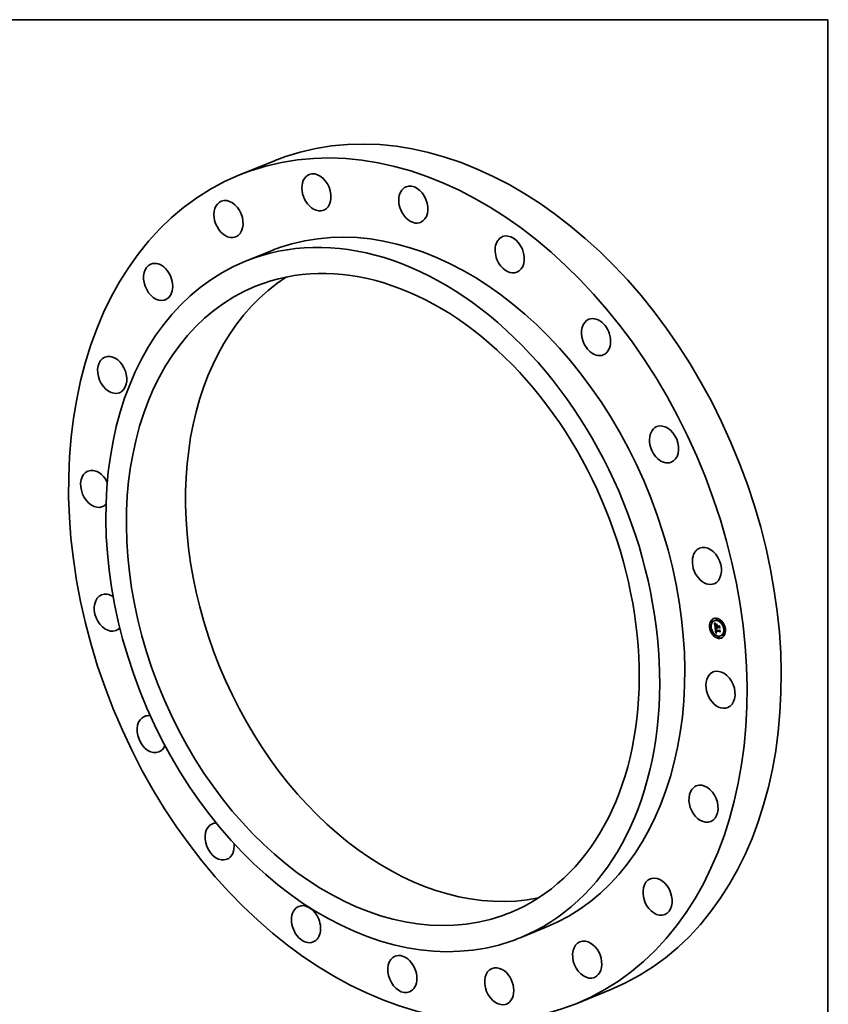
# Model space of a CAD drawing. Extents: x 0 to 10.8, y 0 to 8.2.
# Drawn here: x 6.4 to 10.8, y 2.9 to 8.2 of the extents above; entities that cross this region are included whole.
import ezdxf

# ---------------------------------------------------------------- set-up
doc = ezdxf.new("R2010")
doc.units = 0
doc.header["$MEASUREMENT"] = 0
doc.layers.get('0').update_dxf_attribs({"lineweight": 13})
doc.layers.add('1', color=7, linetype='Continuous', lineweight=13)

msp = doc.modelspace()

# ---------------------------------------------------------------- linework, layer by layer
at = {"color": 7, "lineweight": 35, "ltscale": 0.00499}
for p, q in [((7.748436, 7.484439), (7.563524, 7.409341)), ((9.571266, 2.996482), (9.386353, 2.921383))]:
    msp.add_line(p, q, dxfattribs=at)
at = {"color": 7, "lineweight": 35, "ltscale": 0.003659}
for p, q in [((7.730854, 6.997361), (7.595251, 6.942289)), ((9.219023, 3.333364), (9.083421, 3.278292))]:
    msp.add_line(p, q, dxfattribs=at)
at = {"color": 7, "lineweight": 35, "ltscale": 4e-05}
for p, q in [((10.114453, 4.962593), (10.112974, 4.961992)), ((10.121833, 4.995622), (10.120354, 4.995022)), ((10.124422, 4.989247), (10.122943, 4.988646)), ((10.137045, 4.99604), (10.135565, 4.995439)), ((10.141442, 4.960726), (10.142921, 4.961327)), ((10.147223, 5.00649), (10.145744, 5.005889)), ((10.148163, 4.970139), (10.149643, 4.97074)), ((10.149812, 5.000114), (10.148332, 4.999514)), ((10.148559, 4.966544), (10.150038, 4.967145)), ((10.148624, 4.965949), (10.150103, 4.96655)), ((10.148784, 4.964497), (10.150263, 4.965098)), ((10.149307, 4.959735), (10.150786, 4.960336)), ((10.149451, 4.959024), (10.15093, 4.959625)), ((10.150873, 4.959538), (10.152352, 4.960139)), ((10.151749, 4.959428), (10.153228, 4.960029)), ((10.152252, 4.959364), (10.153731, 4.959965)), ((10.159666, 4.965145), (10.161145, 4.965745)), ((10.159742, 4.963116), (10.161222, 4.963717)), ((10.160266, 4.958355), (10.161745, 4.958955)), ((10.175749, 4.988829), (10.17427, 4.988228)), ((10.178338, 4.982454), (10.176858, 4.981853)), ((10.117042, 4.956218), (10.115563, 4.955617)), ((10.129405, 4.92675), (10.127926, 4.926149)), ((10.131994, 4.920374), (10.130515, 4.919774)), ((10.143272, 4.938567), (10.144751, 4.939168)), ((10.14467, 4.938391), (10.146149, 4.938992)), ((10.146325, 4.928794), (10.147805, 4.929395)), ((10.157931, 4.909089), (10.156452, 4.908488)), ((10.162842, 4.940774), (10.164321, 4.941375)), ((10.163214, 4.936055), (10.164693, 4.936656)), ((10.170698, 4.913163), (10.169219, 4.912563)), ((10.183321, 4.919956), (10.181842, 4.919355)), ((10.18591, 4.913581), (10.18443, 4.91298)), ((10.190701, 4.952986), (10.189222, 4.952385)), ((10.19329, 4.94661), (10.191811, 4.94601)), ((10.16052, 4.902714), (10.159041, 4.902113))]:
    msp.add_line(p, q, dxfattribs=at)
at = {"color": 7, "lineweight": 35, "ltscale": 0.000622}
msp.add_line((10.139391, 4.957815), (10.136674, 4.982528), dxfattribs=at)
at = {"color": 7, "lineweight": 35, "ltscale": 1.2e-05}
for p, q in [((10.136674, 4.982528), (10.137005, 4.982203)), ((10.137343, 4.983805), (10.137612, 4.984194)), ((10.137343, 4.983805), (10.137802, 4.983992)), ((10.139451, 4.97372), (10.139424, 4.973233)), ((10.140384, 4.974024), (10.140836, 4.974208)), ((10.140491, 4.974645), (10.140951, 4.974833)), ((10.140505, 4.970102), (10.140962, 4.970288)), ((10.140583, 4.969457), (10.141035, 4.969641)), ((10.140663, 4.968827), (10.141119, 4.969013)), ((10.140815, 4.972051), (10.140845, 4.971587)), ((10.140845, 4.971587), (10.140884, 4.971092)), ((10.140848, 4.975654), (10.141097, 4.976041)), ((10.140848, 4.975654), (10.141309, 4.975841)), ((10.141042, 4.96958), (10.141105, 4.969109)), ((10.141821, 4.97741), (10.141438, 4.97715)), ((10.14224, 4.977666), (10.141821, 4.97741)), ((10.141903, 4.978395), (10.142301, 4.978156)), ((10.151893, 4.958544), (10.152356, 4.958732)), ((10.142221, 4.946747), (10.14225, 4.946266)), ((10.143195, 4.94823), (10.143233, 4.948711)), ((10.143272, 4.938567), (10.143285, 4.938092)), ((10.143285, 4.938092), (10.143305, 4.937624)), ((10.143719, 4.947038), (10.143743, 4.946569)), ((10.143743, 4.946569), (10.143787, 4.946086)), ((10.143811, 4.93407), (10.143949, 4.933599)), ((10.143949, 4.933599), (10.144104, 4.93316)), ((10.144214, 4.938191), (10.144671, 4.938376)), ((10.144352, 4.936765), (10.144812, 4.936951)), ((10.144419, 4.936236), (10.144872, 4.93642)), ((10.144499, 4.935736), (10.144946, 4.935918)), ((10.144593, 4.935265), (10.144499, 4.935736)), ((10.144593, 4.935265), (10.145034, 4.935444)), ((10.144701, 4.934822), (10.145137, 4.934999)), ((10.144823, 4.934407), (10.145256, 4.934583)), ((10.144837, 4.936704), (10.144897, 4.936227)), ((10.144958, 4.934022), (10.145392, 4.934198)), ((10.145107, 4.933665), (10.145548, 4.933843)), ((10.14527, 4.933336), (10.145722, 4.933519)), ((10.147895, 4.929902), (10.148352, 4.929804)), ((10.151998, 4.958124), (10.15246, 4.958312)), ((10.152168, 4.955553), (10.152446, 4.955181)), ((10.152446, 4.955181), (10.152752, 4.954817))]:
    msp.add_line(p, q, dxfattribs=at)
at = {"color": 7, "lineweight": 35, "ltscale": 1.1e-05}
for p, q in [((10.137005, 4.982203), (10.137321, 4.981897)), ((10.139498, 4.974162), (10.139451, 4.97372)), ((10.140795, 4.972485), (10.140815, 4.972051)), ((10.140991, 4.97001), (10.141042, 4.96958)), ((10.141438, 4.97715), (10.141091, 4.976887)), ((10.141097, 4.976041), (10.141394, 4.976351)), ((10.141097, 4.976041), (10.141498, 4.976204)), ((10.141527, 4.978625), (10.141903, 4.978395)), ((10.142301, 4.978156), (10.142695, 4.977918)), ((10.150914, 4.958829), (10.150976, 4.95839)), ((10.15181, 4.958978), (10.151749, 4.959428)), ((10.151893, 4.958544), (10.15181, 4.958978)), ((10.142222, 4.947621), (10.142212, 4.947198)), ((10.142212, 4.947198), (10.142221, 4.946747)), ((10.142297, 4.945757), (10.142348, 4.945328)), ((10.142348, 4.945328), (10.142404, 4.944899)), ((10.142404, 4.944899), (10.142466, 4.944468)), ((10.142466, 4.944468), (10.142534, 4.944037)), ((10.142534, 4.944037), (10.142608, 4.943605)), ((10.14329, 4.946121), (10.143252, 4.946542)), ((10.143336, 4.945673), (10.14329, 4.946121)), ((10.143305, 4.937624), (10.143333, 4.937165)), ((10.143333, 4.937165), (10.14337, 4.936715)), ((10.14337, 4.936715), (10.143414, 4.936272)), ((10.143731, 4.94793), (10.143715, 4.947491)), ((10.143715, 4.947491), (10.143719, 4.947038)), ((10.143767, 4.948354), (10.143731, 4.94793)), ((10.144104, 4.93316), (10.144274, 4.932752)), ((10.144701, 4.934822), (10.144593, 4.935265)), ((10.144823, 4.934407), (10.144701, 4.934822)), ((10.144897, 4.936227), (10.144969, 4.935776)), ((10.144969, 4.935776), (10.145052, 4.935351)), ((10.147055, 4.93016), (10.147463, 4.930021)), ((10.147463, 4.930021), (10.147895, 4.929902)), ((10.148404, 4.931056), (10.147999, 4.931185)), ((10.148404, 4.931056), (10.148803, 4.931218)), ((10.148834, 4.930941), (10.148404, 4.931056)), ((10.150976, 4.95839), (10.151065, 4.957959)), ((10.151065, 4.957959), (10.151182, 4.957538)), ((10.151182, 4.957538), (10.151325, 4.957124)), ((10.151325, 4.957124), (10.151495, 4.956719)), ((10.151495, 4.956719), (10.151692, 4.956322)), ((10.151692, 4.956322), (10.151917, 4.955933)), ((10.151998, 4.958124), (10.151893, 4.958544)), ((10.151917, 4.955933), (10.152168, 4.955553)), ((10.152124, 4.95772), (10.151998, 4.958124))]:
    msp.add_line(p, q, dxfattribs=at)
at = {"color": 7, "lineweight": 35, "ltscale": 1e-05}
for p, q in [((10.137321, 4.981897), (10.137622, 4.98161)), ((10.137622, 4.98161), (10.137908, 4.981341)), ((10.139565, 4.97456), (10.139498, 4.974162)), ((10.140779, 4.976619), (10.140503, 4.976348)), ((10.141091, 4.976887), (10.140779, 4.976619)), ((10.140784, 4.972889), (10.140795, 4.972485)), ((10.140841, 4.979056), (10.141173, 4.978845)), ((10.141173, 4.978845), (10.141527, 4.978625)), ((10.141394, 4.976351), (10.141739, 4.976583)), ((10.142252, 4.948014), (10.142222, 4.947621)), ((10.143252, 4.946542), (10.143223, 4.946935)), ((10.143233, 4.948711), (10.143308, 4.949091)), ((10.143823, 4.948763), (10.143767, 4.948354)), ((10.143823, 4.949958), (10.144191, 4.950108)), ((10.143899, 4.949158), (10.143823, 4.948763)), ((10.143996, 4.949538), (10.143899, 4.949158)), ((10.144112, 4.949904), (10.143996, 4.949538)), ((10.144258, 4.95222), (10.144591, 4.952029)), ((10.144274, 4.932752), (10.14446, 4.932377)), ((10.14446, 4.932377), (10.144662, 4.932033)), ((10.144591, 4.952029), (10.144935, 4.951839)), ((10.145023, 4.951048), (10.144654, 4.95094)), ((10.144662, 4.932033), (10.144879, 4.931721)), ((10.144958, 4.934022), (10.144823, 4.934407)), ((10.144935, 4.951839), (10.145291, 4.95165)), ((10.145107, 4.933665), (10.144958, 4.934022)), ((10.145418, 4.95114), (10.145023, 4.951048)), ((10.145052, 4.935351), (10.145148, 4.934953)), ((10.145148, 4.934953), (10.145256, 4.934582)), ((10.145291, 4.95165), (10.145659, 4.951461)), ((10.145659, 4.951461), (10.145418, 4.95114)), ((10.145665, 4.930927), (10.145976, 4.930704)), ((10.145976, 4.930704), (10.146311, 4.930502)), ((10.146311, 4.930502), (10.146671, 4.93032)), ((10.146671, 4.93032), (10.147055, 4.93016)), ((10.147618, 4.93133), (10.147262, 4.93149)), ((10.147999, 4.931185), (10.147618, 4.93133)), ((10.148392, 4.931653), (10.148766, 4.93156)), ((10.152273, 4.957331), (10.152124, 4.95772)), ((10.152444, 4.956957), (10.152273, 4.957331)), ((10.152636, 4.956598), (10.152444, 4.956957)), ((10.15285, 4.956254), (10.152636, 4.956598)), ((10.153086, 4.955925), (10.15285, 4.956254)), ((10.153344, 4.955611), (10.153086, 4.955925)), ((10.15345, 4.956321), (10.153686, 4.956014))]:
    msp.add_line(p, q, dxfattribs=at)
at = {"color": 7, "lineweight": 35, "ltscale": 2.4e-05}
for p, q in [((10.137983, 4.983068), (10.137343, 4.983805)), ((10.138302, 4.98346), (10.138975, 4.982778)), ((10.144654, 4.95094), (10.145538, 4.951299))]:
    msp.add_line(p, q, dxfattribs=at)
at = {"color": 7, "lineweight": 35, "ltscale": 2.5e-05}
for p, q in [((10.137612, 4.984194), (10.138302, 4.98346)), ((10.149751, 4.969753), (10.149643, 4.97074)), ((10.144214, 4.938191), (10.143272, 4.938567)), ((10.145693, 4.938791), (10.144751, 4.939168))]:
    msp.add_line(p, q, dxfattribs=at)
at = {"color": 7, "lineweight": 35, "ltscale": 9e-06}
for p, q in [((10.137908, 4.981341), (10.138179, 4.981091)), ((10.138179, 4.981091), (10.138435, 4.980859)), ((10.139651, 4.974915), (10.139565, 4.97456)), ((10.140263, 4.976073), (10.140058, 4.975794)), ((10.140243, 4.979448), (10.140531, 4.979256)), ((10.140503, 4.976348), (10.140263, 4.976073)), ((10.140531, 4.979256), (10.140841, 4.979056)), ((10.14079, 4.973604), (10.140782, 4.973261)), ((10.140782, 4.973261), (10.140784, 4.972889)), ((10.150873, 4.959538), (10.150888, 4.959187)), ((10.150888, 4.959187), (10.150914, 4.958829)), ((10.152252, 4.959364), (10.152302, 4.959001)), ((10.152302, 4.959001), (10.152374, 4.958644)), ((10.139632, 4.955625), (10.139917, 4.955413)), ((10.142301, 4.948378), (10.142252, 4.948014)), ((10.142369, 4.948714), (10.142301, 4.948378)), ((10.143044, 4.952993), (10.14333, 4.952798)), ((10.143223, 4.946935), (10.143203, 4.9473)), ((10.143308, 4.949091), (10.14343, 4.949421)), ((10.14333, 4.952798), (10.143627, 4.952605)), ((10.143627, 4.952605), (10.143937, 4.952412)), ((10.143823, 4.949958), (10.144094, 4.950166)), ((10.143829, 4.945753), (10.143881, 4.945409)), ((10.143881, 4.945409), (10.143945, 4.945056)), ((10.143937, 4.952412), (10.144258, 4.95222)), ((10.144312, 4.950819), (10.143998, 4.950682)), ((10.144248, 4.950254), (10.144112, 4.949904)), ((10.144654, 4.95094), (10.144312, 4.950819)), ((10.144879, 4.931721), (10.145117, 4.931435)), ((10.14527, 4.933336), (10.145107, 4.933665)), ((10.145117, 4.931435), (10.145379, 4.93117)), ((10.145256, 4.934582), (10.145376, 4.934237)), ((10.145447, 4.933036), (10.14527, 4.933336)), ((10.145376, 4.934237), (10.145508, 4.933918)), ((10.145379, 4.93117), (10.145665, 4.930927)), ((10.146623, 4.931855), (10.14634, 4.93206)), ((10.14693, 4.931665), (10.146623, 4.931855)), ((10.147262, 4.93149), (10.14693, 4.931665)), ((10.147707, 4.931881), (10.148039, 4.93176)), ((10.148039, 4.93176), (10.148392, 4.931653)), ((10.152374, 4.958644), (10.152465, 4.958293)), ((10.152465, 4.958293), (10.152578, 4.957948)), ((10.152578, 4.957948), (10.152711, 4.95761)), ((10.152711, 4.95761), (10.152865, 4.957279)), ((10.152865, 4.957279), (10.153039, 4.956953)), ((10.153039, 4.956953), (10.153234, 4.956634)), ((10.153234, 4.956634), (10.15345, 4.956321)), ((10.16563, 4.944856), (10.165874, 4.945121))]:
    msp.add_line(p, q, dxfattribs=at)
at = {"color": 7, "lineweight": 35, "ltscale": 1.4e-05}
for p, q in [((10.137983, 4.983068), (10.138487, 4.983273)), ((10.138676, 4.980646), (10.139114, 4.980275)), ((10.139416, 4.972703), (10.139428, 4.972128)), ((10.13951, 4.979965), (10.139976, 4.97963)), ((10.140491, 4.974645), (10.140645, 4.975189)), ((10.140933, 4.970566), (10.140991, 4.97001)), ((10.14118, 4.968597), (10.141266, 4.968045)), ((10.141216, 4.955665), (10.140807, 4.956044)), ((10.141027, 4.956603), (10.141457, 4.95622)), ((10.143191, 4.947637), (10.143729, 4.947856)), ((10.143203, 4.9473), (10.143716, 4.947508)), ((10.143489, 4.935674), (10.14358, 4.935108)), ((10.14358, 4.935108), (10.143688, 4.934573)), ((10.143602, 4.94971), (10.144118, 4.94992)), ((10.145807, 4.93336), (10.146159, 4.932902)), ((10.145847, 4.932514), (10.146356, 4.932721)), ((10.146081, 4.93228), (10.146609, 4.932494)), ((10.146854, 4.929006), (10.146325, 4.928794)), ((10.147373, 4.929198), (10.146854, 4.929006)), ((10.15112, 4.95572), (10.150746, 4.956157)), ((10.151532, 4.95533), (10.15112, 4.95572)), ((10.151983, 4.954986), (10.151532, 4.95533)), ((10.152472, 4.954688), (10.151983, 4.954986)), ((10.15285, 4.956254), (10.153355, 4.956459)), ((10.153086, 4.955925), (10.153596, 4.956132))]:
    msp.add_line(p, q, dxfattribs=at)
at = {"color": 7, "lineweight": 35, "ltscale": 2.3e-05}
for p, q in [((10.13862, 4.982383), (10.137983, 4.983068)), ((10.138975, 4.982778), (10.139632, 4.982149)), ((10.140431, 4.970761), (10.140348, 4.971694)), ((10.145685, 4.953292), (10.146463, 4.952839)), ((10.150746, 4.956157), (10.151602, 4.956504))]:
    msp.add_line(p, q, dxfattribs=at)
at = {"color": 7, "lineweight": 35, "ltscale": 0.000267}
msp.add_line((10.139566, 4.970284), (10.1384, 4.980891), dxfattribs=at)
at = {"color": 7, "lineweight": 35, "ltscale": 8e-06}
for p, q in [((10.138435, 4.980859), (10.138676, 4.980646)), ((10.139756, 4.975225), (10.139651, 4.974915)), ((10.13989, 4.975511), (10.139756, 4.975225)), ((10.140058, 4.975794), (10.13989, 4.975511)), ((10.139976, 4.97963), (10.140243, 4.979448)), ((10.142456, 4.94902), (10.142369, 4.948714)), ((10.142507, 4.953385), (10.142769, 4.953188)), ((10.142769, 4.953188), (10.143044, 4.952993)), ((10.143203, 4.9473), (10.143191, 4.947637)), ((10.14343, 4.949421), (10.143602, 4.94971)), ((10.143712, 4.95053), (10.143453, 4.950363)), ((10.143602, 4.94971), (10.143823, 4.949958)), ((10.143998, 4.950682), (10.143712, 4.95053)), ((10.143787, 4.946086), (10.143829, 4.945753)), ((10.146081, 4.93228), (10.145847, 4.932514)), ((10.14634, 4.93206), (10.146081, 4.93228)), ((10.147107, 4.932165), (10.147397, 4.932016)), ((10.147397, 4.932016), (10.147707, 4.931881)), ((10.152752, 4.954817), (10.152472, 4.954688))]:
    msp.add_line(p, q, dxfattribs=at)
at = {"color": 7, "lineweight": 35, "ltscale": 1.5e-05}
for p, q in [((10.13862, 4.982383), (10.13916, 4.982602)), ((10.139253, 4.981748), (10.139821, 4.981978)), ((10.139428, 4.972128), (10.139459, 4.97151)), ((10.140832, 4.967612), (10.140746, 4.968212)), ((10.140834, 4.974197), (10.14079, 4.973604)), ((10.141266, 4.968045), (10.141365, 4.967451)), ((10.143241, 4.979457), (10.143787, 4.97919)), ((10.160639, 4.965223), (10.160043, 4.965298)), ((10.140446, 4.956415), (10.140641, 4.956977)), ((10.140446, 4.956415), (10.140992, 4.956637)), ((10.141673, 4.955277), (10.141216, 4.955665)), ((10.141457, 4.95622), (10.14193, 4.955828)), ((10.143191, 4.947637), (10.143195, 4.94823)), ((10.143414, 4.936272), (10.143489, 4.935674)), ((10.145787, 4.92856), (10.14524, 4.928306)), ((10.146325, 4.928794), (10.145787, 4.92856)), ((10.146159, 4.932902), (10.146591, 4.932505)), ((10.14634, 4.93206), (10.146914, 4.932293)), ((10.146463, 4.952839), (10.146363, 4.952241)), ((10.146591, 4.932505), (10.147107, 4.932165)), ((10.15041, 4.956638), (10.150113, 4.957166)), ((10.150746, 4.956157), (10.15041, 4.956638))]:
    msp.add_line(p, q, dxfattribs=at)
at = {"color": 7, "lineweight": 35, "ltscale": 2.2e-05}
for p, q in [((10.139253, 4.981748), (10.13862, 4.982383)), ((10.139632, 4.982149), (10.140274, 4.981571)), ((10.139983, 4.966474), (10.140061, 4.965596)), ((10.151749, 4.959428), (10.150873, 4.959538)), ((10.153228, 4.960029), (10.152352, 4.960139))]:
    msp.add_line(p, q, dxfattribs=at)
at = {"color": 7, "lineweight": 35, "ltscale": 1.3e-05}
for p, q in [((10.139114, 4.980275), (10.13951, 4.979965)), ((10.139424, 4.973233), (10.139416, 4.972703)), ((10.140312, 4.972548), (10.140788, 4.972742)), ((10.140324, 4.973325), (10.140788, 4.973514)), ((10.140348, 4.971694), (10.140826, 4.971888)), ((10.140431, 4.970761), (10.140898, 4.970951)), ((10.140645, 4.975189), (10.140848, 4.975654)), ((10.140645, 4.975189), (10.141116, 4.97538)), ((10.140746, 4.968212), (10.14121, 4.968401)), ((10.140921, 4.974718), (10.140834, 4.974197)), ((10.140884, 4.971092), (10.140933, 4.970566)), ((10.141054, 4.975217), (10.140921, 4.974718)), ((10.141235, 4.975695), (10.141054, 4.975217)), ((10.141105, 4.969109), (10.14118, 4.968597)), ((10.141463, 4.97615), (10.141235, 4.975695)), ((10.141739, 4.976583), (10.141463, 4.97615)), ((10.142695, 4.977918), (10.14224, 4.977666)), ((10.143787, 4.97919), (10.143581, 4.978723)), ((10.150726, 4.970403), (10.151201, 4.970596)), ((10.15181, 4.958978), (10.152279, 4.959169)), ((10.162912, 4.967553), (10.163387, 4.967746)), ((10.140807, 4.956044), (10.140446, 4.956415)), ((10.140641, 4.956977), (10.141027, 4.956603)), ((10.14225, 4.946266), (10.142297, 4.945757)), ((10.143223, 4.946935), (10.143718, 4.947136)), ((10.143252, 4.946542), (10.143734, 4.946738)), ((10.14329, 4.946121), (10.143766, 4.946315)), ((10.143336, 4.945673), (10.143814, 4.945868)), ((10.143688, 4.934573), (10.143811, 4.93407)), ((10.144419, 4.936236), (10.144352, 4.936765)), ((10.144499, 4.935736), (10.144419, 4.936236)), ((10.145023, 4.951048), (10.145492, 4.951238)), ((10.145447, 4.933036), (10.145912, 4.933224)), ((10.147883, 4.929369), (10.147373, 4.929198)), ((10.151983, 4.954986), (10.15245, 4.955176)), ((10.152124, 4.95772), (10.152593, 4.95791)), ((10.152273, 4.957331), (10.152751, 4.957525)), ((10.152444, 4.956957), (10.152931, 4.957155)), ((10.152636, 4.956598), (10.153133, 4.956799)), ((10.153686, 4.956014), (10.153344, 4.955611)), ((10.165417, 4.944769), (10.165892, 4.944962))]:
    msp.add_line(p, q, dxfattribs=at)
at = {"color": 7, "lineweight": 35, "ltscale": 2.1e-05}
for p, q in [((10.139883, 4.981163), (10.139253, 4.981748)), ((10.140508, 4.98063), (10.139883, 4.981163)), ((10.140348, 4.971694), (10.140312, 4.972548)), ((10.145401, 4.952779), (10.144662, 4.953216)), ((10.14495, 4.953737), (10.145685, 4.953292)), ((10.147618, 4.93133), (10.148405, 4.93165)), ((10.147999, 4.931185), (10.148772, 4.9315))]:
    msp.add_line(p, q, dxfattribs=at)
at = {"color": 7, "lineweight": 35, "ltscale": 8.9e-05}
msp.add_line((10.141442, 4.960726), (10.139391, 4.957815), dxfattribs=at)
at = {"color": 7, "lineweight": 35, "ltscale": 1.7e-05}
for p, q in [((10.139459, 4.97151), (10.13951, 4.970847)), ((10.140505, 4.970102), (10.140431, 4.970761)), ((10.140927, 4.966919), (10.140832, 4.967612)), ((10.14113, 4.980147), (10.141749, 4.980398)), ((10.141748, 4.979715), (10.142377, 4.97997)), ((10.142102, 4.980147), (10.142679, 4.979776)), ((10.142363, 4.979333), (10.143002, 4.979593)), ((10.142973, 4.979003), (10.142363, 4.979333)), ((10.143581, 4.978723), (10.142973, 4.979003)), ((10.149634, 4.958359), (10.149451, 4.959024)), ((10.141673, 4.955277), (10.142307, 4.955535)), ((10.142726, 4.954478), (10.142176, 4.954882)), ((10.142447, 4.955427), (10.143007, 4.955018)), ((10.14354, 4.927418), (10.142954, 4.92708)), ((10.143233, 4.948711), (10.143863, 4.948967)), ((10.143308, 4.949091), (10.143948, 4.949351)), ((10.151532, 4.95533), (10.152149, 4.955581)), ((10.164784, 4.955038), (10.164346, 4.954507))]:
    msp.add_line(p, q, dxfattribs=at)
at = {"color": 7, "lineweight": 35, "ltscale": 1.8e-05}
for p, q in [((10.13951, 4.970847), (10.13958, 4.970141)), ((10.140324, 4.973325), (10.140384, 4.974024)), ((10.141509, 4.98057), (10.142102, 4.980147)), ((10.142363, 4.979333), (10.141748, 4.979715)), ((10.142973, 4.979003), (10.143627, 4.979268)), ((10.149451, 4.959024), (10.149307, 4.959735)), ((10.15093, 4.959625), (10.150786, 4.960336)), ((10.142176, 4.954882), (10.14283, 4.955147)), ((10.142726, 4.954478), (10.143395, 4.954749)), ((10.143324, 4.954066), (10.142726, 4.954478)), ((10.143007, 4.955018), (10.143611, 4.9546)), ((10.143324, 4.954066), (10.144003, 4.954341)), ((10.143969, 4.953645), (10.144654, 4.953923)), ((10.14693, 4.931665), (10.147589, 4.931933)), ((10.163542, 4.942647), (10.162844, 4.942735)), ((10.164321, 4.941375), (10.164715, 4.941959))]:
    msp.add_line(p, q, dxfattribs=at)
at = {"color": 7, "lineweight": 35, "ltscale": 3.4e-05}
for p, q in [((10.13958, 4.970141), (10.139748, 4.968781)), ((10.149634, 4.958359), (10.15091, 4.958878)), ((10.144312, 4.950819), (10.145556, 4.951324))]:
    msp.add_line(p, q, dxfattribs=at)
at = {"color": 7, "lineweight": 35, "ltscale": 8.5e-05}
msp.add_line((10.139964, 4.966663), (10.139594, 4.97003), dxfattribs=at)
at = {"color": 7, "lineweight": 35, "ltscale": 5.8e-05}
msp.add_line((10.139748, 4.968781), (10.139983, 4.966474), dxfattribs=at)
at = {"color": 7, "lineweight": 35, "ltscale": 1.6e-05}
for p, q in [((10.139883, 4.981163), (10.140473, 4.981403)), ((10.140384, 4.974024), (10.140491, 4.974645)), ((10.140583, 4.969457), (10.140505, 4.970102)), ((10.140508, 4.98063), (10.141115, 4.980876)), ((10.140663, 4.968827), (10.140583, 4.969457)), ((10.140746, 4.968212), (10.140663, 4.968827)), ((10.142679, 4.979776), (10.143241, 4.979457)), ((10.144844, 4.975417), (10.145056, 4.976001)), ((10.153107, 4.974987), (10.152896, 4.974403)), ((10.162918, 4.967556), (10.163358, 4.968005)), ((10.140807, 4.956044), (10.141389, 4.95628)), ((10.141216, 4.955665), (10.141827, 4.955913)), ((10.142176, 4.954882), (10.141673, 4.955277)), ((10.14193, 4.955828), (10.142447, 4.955427)), ((10.143195, 4.94823), (10.143783, 4.948469)), ((10.14343, 4.949421), (10.144037, 4.949667)), ((10.144116, 4.927735), (10.14354, 4.927418)), ((10.144682, 4.928031), (10.144116, 4.927735)), ((10.14524, 4.928306), (10.144682, 4.928031)), ((10.145847, 4.932514), (10.145447, 4.933036)), ((10.145508, 4.933918), (10.145807, 4.93336)), ((10.146623, 4.931855), (10.147231, 4.932102)), ((10.147373, 4.929198), (10.147953, 4.929433)), ((10.148352, 4.929804), (10.147883, 4.929369)), ((10.148766, 4.93156), (10.148834, 4.930941)), ((10.149854, 4.957739), (10.149634, 4.958359)), ((10.150113, 4.957166), (10.149854, 4.957739)), ((10.167114, 4.93385), (10.166671, 4.933365))]:
    msp.add_line(p, q, dxfattribs=at)
at = {"color": 7, "lineweight": 35, "ltscale": 0.00022}
msp.add_line((10.140061, 4.965596), (10.148784, 4.964497), dxfattribs=at)
at = {"color": 7, "lineweight": 35, "ltscale": 0.000148}
msp.add_line((10.140728, 4.959713), (10.140081, 4.965593), dxfattribs=at)
at = {"color": 7, "lineweight": 35, "ltscale": 2e-05}
for p, q in [((10.140274, 4.981571), (10.140899, 4.981044)), ((10.14113, 4.980147), (10.140508, 4.98063)), ((10.144662, 4.953216), (10.143969, 4.953645)), ((10.144259, 4.954172), (10.14495, 4.953737)), ((10.15112, 4.95572), (10.151865, 4.956023))]:
    msp.add_line(p, q, dxfattribs=at)
at = {"color": 7, "lineweight": 35, "ltscale": 1.9e-05}
for p, q in [((10.140312, 4.972548), (10.140324, 4.973325)), ((10.140899, 4.981044), (10.141509, 4.98057)), ((10.141748, 4.979715), (10.14113, 4.980147)), ((10.150726, 4.970403), (10.151153, 4.97103)), ((10.143969, 4.953645), (10.143324, 4.954066)), ((10.143611, 4.9546), (10.144259, 4.954172)), ((10.144662, 4.953216), (10.145349, 4.953495)), ((10.145401, 4.952779), (10.146087, 4.953058)), ((10.147262, 4.93149), (10.147979, 4.931782))]:
    msp.add_line(p, q, dxfattribs=at)
at = {"color": 7, "lineweight": 35, "ltscale": 3e-05}
for p, q in [((10.140927, 4.966919), (10.142029, 4.967367)), ((10.151252, 4.965618), (10.152354, 4.966066)), ((10.161145, 4.965745), (10.161994, 4.966612)), ((10.161222, 4.963717), (10.161959, 4.964685))]:
    msp.add_line(p, q, dxfattribs=at)
at = {"color": 7, "lineweight": 35, "ltscale": 0.000194}
msp.add_line((10.148624, 4.965949), (10.140927, 4.966919), dxfattribs=at)
at = {"color": 7, "lineweight": 35, "ltscale": 0.000181}
msp.add_line((10.141365, 4.967451), (10.148559, 4.966544), dxfattribs=at)
at = {"color": 7, "lineweight": 35, "ltscale": 7e-06}
for p, q in [((10.141394, 4.976351), (10.14166, 4.976459)), ((10.142563, 4.949298), (10.142456, 4.94902)), ((10.14269, 4.949546), (10.142563, 4.949298)), ((10.142839, 4.949773), (10.14269, 4.949546)), ((10.143016, 4.949985), (10.142839, 4.949773)), ((10.143221, 4.950181), (10.143016, 4.949985)), ((10.143453, 4.950363), (10.143221, 4.950181))]:
    msp.add_line(p, q, dxfattribs=at)
at = {"color": 7, "lineweight": 35, "ltscale": 0.000198}
for p, q in [((10.149307, 4.959735), (10.141442, 4.960726)), ((10.150786, 4.960336), (10.142921, 4.961327))]:
    msp.add_line(p, q, dxfattribs=at)
at = {"color": 7, "lineweight": 35, "ltscale": 0.000197}
msp.add_line((10.144595, 4.974345), (10.152404, 4.973361), dxfattribs=at)
at = {"color": 7, "lineweight": 35, "ltscale": 0.000138}
msp.add_line((10.148163, 4.970139), (10.144595, 4.974345), dxfattribs=at)
at = {"color": 7, "lineweight": 35, "ltscale": 3.1e-05}
for p, q in [((10.144844, 4.975417), (10.145992, 4.975883)), ((10.146854, 4.929006), (10.14799, 4.929467)), ((10.149854, 4.957739), (10.151013, 4.95821)), ((10.16541, 4.93564), (10.164693, 4.936656))]:
    msp.add_line(p, q, dxfattribs=at)
at = {"color": 7, "lineweight": 35, "ltscale": 0.000203}
for p, q in [((10.152896, 4.974403), (10.144844, 4.975417)), ((10.145056, 4.976001), (10.153107, 4.974987))]:
    msp.add_line(p, q, dxfattribs=at)
at = {"color": 7, "lineweight": 35, "ltscale": 0.000109}
msp.add_line((10.149643, 4.97074), (10.146822, 4.974065), dxfattribs=at)
at = {"color": 7, "lineweight": 35, "ltscale": 9e-05}
msp.add_line((10.148559, 4.966544), (10.148163, 4.970139), dxfattribs=at)
at = {"color": 7, "lineweight": 35, "ltscale": 3.7e-05}
for p, q in [((10.148784, 4.964497), (10.148624, 4.965949)), ((10.143496, 4.944385), (10.144861, 4.94494)), ((10.162688, 4.942671), (10.164053, 4.943226))]:
    msp.add_line(p, q, dxfattribs=at)
at = {"color": 7, "lineweight": 35, "ltscale": 2.9e-05}
msp.add_line((10.150103, 4.96655), (10.148935, 4.966697), dxfattribs=at)
at = {"color": 7, "lineweight": 35, "ltscale": 0.000112}
msp.add_line((10.152404, 4.973361), (10.14975, 4.969751), dxfattribs=at)
at = {"color": 7, "lineweight": 35, "ltscale": 0.000137}
msp.add_line((10.14975, 4.969751), (10.150349, 4.9643), dxfattribs=at)
at = {"color": 7, "lineweight": 35, "ltscale": 0.000237}
msp.add_line((10.150349, 4.9643), (10.159742, 4.963116), dxfattribs=at)
at = {"color": 7, "lineweight": 35, "ltscale": 0.00012}
msp.add_line((10.151252, 4.965618), (10.150726, 4.970403), dxfattribs=at)
at = {"color": 7, "lineweight": 35, "ltscale": 0.000123}
msp.add_line((10.151153, 4.97103), (10.15169, 4.96615), dxfattribs=at)
at = {"color": 7, "lineweight": 35, "ltscale": 0.000219}
msp.add_line((10.159955, 4.964521), (10.151252, 4.965618), dxfattribs=at)
at = {"color": 7, "lineweight": 35, "ltscale": 0.000201}
msp.add_line((10.15169, 4.96615), (10.159666, 4.965145), dxfattribs=at)
at = {"color": 7, "lineweight": 35, "ltscale": 0.000202}
for p, q in [((10.160266, 4.958355), (10.152252, 4.959364)), ((10.161745, 4.958955), (10.153731, 4.959965))]:
    msp.add_line(p, q, dxfattribs=at)
at = {"color": 7, "lineweight": 35, "ltscale": 6e-06}
msp.add_line((10.153262, 4.959775), (10.153228, 4.960029), dxfattribs=at)
at = {"color": 7, "lineweight": 35, "ltscale": 0.000129}
msp.add_line((10.159666, 4.965145), (10.163269, 4.968823), dxfattribs=at)
at = {"color": 7, "lineweight": 35, "ltscale": 8.6e-05}
msp.add_line((10.159742, 4.963116), (10.16183, 4.965858), dxfattribs=at)
at = {"color": 7, "lineweight": 35, "ltscale": 0.000106}
msp.add_line((10.162912, 4.967553), (10.159955, 4.964521), dxfattribs=at)
at = {"color": 7, "lineweight": 35, "ltscale": 4.5e-05}
msp.add_line((10.162751, 4.957477), (10.161745, 4.958955), dxfattribs=at)
at = {"color": 7, "lineweight": 35, "ltscale": 0.000294}
msp.add_line((10.16183, 4.965858), (10.163115, 4.954169), dxfattribs=at)
at = {"color": 7, "lineweight": 35, "ltscale": 0.000328}
msp.add_line((10.164346, 4.954507), (10.162912, 4.967553), dxfattribs=at)
at = {"color": 7, "lineweight": 35, "ltscale": 0.000347}
msp.add_line((10.163269, 4.968823), (10.164784, 4.955038), dxfattribs=at)
at = {"color": 7, "lineweight": 35, "ltscale": 0.000718}
msp.add_line((10.142954, 4.92708), (10.139632, 4.955625), dxfattribs=at)
at = {"color": 7, "lineweight": 35, "ltscale": 8.2e-05}
msp.add_line((10.139917, 4.955413), (10.142507, 4.953385), dxfattribs=at)
at = {"color": 7, "lineweight": 35, "ltscale": 0.000193}
msp.add_line((10.142228, 4.94663), (10.141335, 4.954302), dxfattribs=at)
at = {"color": 7, "lineweight": 35, "ltscale": 0.000178}
msp.add_line((10.143341, 4.937066), (10.142519, 4.944128), dxfattribs=at)
at = {"color": 7, "lineweight": 35, "ltscale": 0.000511}
msp.add_line((10.142608, 4.943605), (10.162842, 4.940774), dxfattribs=at)
at = {"color": 7, "lineweight": 35, "ltscale": 3.2e-05}
msp.add_line((10.143496, 4.944385), (10.143336, 4.945673), dxfattribs=at)
at = {"color": 7, "lineweight": 35, "ltscale": 0.000489}
msp.add_line((10.162916, 4.941938), (10.143496, 4.944385), dxfattribs=at)
at = {"color": 7, "lineweight": 35, "ltscale": 0.000188}
msp.add_line((10.14441, 4.927888), (10.14354, 4.93536), dxfattribs=at)
at = {"color": 7, "lineweight": 35, "ltscale": 0.000472}
msp.add_line((10.143945, 4.945056), (10.162688, 4.942671), dxfattribs=at)
at = {"color": 7, "lineweight": 35, "ltscale": 4e-06}
for q in [(10.144248, 4.950254), (10.144236, 4.950223)]:
    msp.add_line((10.144094, 4.950166), q, dxfattribs=at)
at = {"color": 7, "lineweight": 35, "ltscale": 3.6e-05}
msp.add_line((10.144352, 4.936765), (10.144214, 4.938191), dxfattribs=at)
at = {"color": 7, "lineweight": 35, "ltscale": 4.2e-05}
msp.add_line((10.14467, 4.938391), (10.144837, 4.936704), dxfattribs=at)
at = {"color": 7, "lineweight": 35, "ltscale": 0.000467}
for p, q in [((10.163214, 4.936055), (10.14467, 4.938391)), ((10.164693, 4.936656), (10.146149, 4.938992))]:
    msp.add_line(p, q, dxfattribs=at)
at = {"color": 7, "lineweight": 35, "ltscale": 2.8e-05}
for p, q in [((10.146363, 4.952241), (10.145401, 4.952779)), ((10.150113, 4.957166), (10.151166, 4.957593))]:
    msp.add_line(p, q, dxfattribs=at)
at = {"color": 7, "lineweight": 35, "ltscale": 5e-06}
msp.add_line((10.147993, 4.92947), (10.147805, 4.929395), dxfattribs=at)
at = {"color": 7, "lineweight": 35, "ltscale": 2.6e-05}
msp.add_line((10.15041, 4.956638), (10.151366, 4.957026), dxfattribs=at)
at = {"color": 7, "lineweight": 35, "ltscale": 0.000127}
msp.add_line((10.163115, 4.954169), (10.160266, 4.958355), dxfattribs=at)
at = {"color": 7, "lineweight": 35, "ltscale": 0.000114}
msp.add_line((10.162688, 4.942671), (10.165776, 4.946015), dxfattribs=at)
at = {"color": 7, "lineweight": 35, "ltscale": 7.7e-05}
msp.add_line((10.162842, 4.940774), (10.164564, 4.943327), dxfattribs=at)
at = {"color": 7, "lineweight": 35, "ltscale": 9.4e-05}
msp.add_line((10.165417, 4.944769), (10.162916, 4.941938), dxfattribs=at)
at = {"color": 7, "lineweight": 35, "ltscale": 0.00011}
msp.add_line((10.165761, 4.932447), (10.163214, 4.936055), dxfattribs=at)
at = {"color": 7, "lineweight": 35, "ltscale": 0.000274}
msp.add_line((10.164564, 4.943327), (10.165761, 4.932447), dxfattribs=at)
at = {"color": 7, "lineweight": 35, "ltscale": 0.000287}
msp.add_line((10.166671, 4.933365), (10.165417, 4.944769), dxfattribs=at)
at = {"color": 7, "lineweight": 35, "ltscale": 0.000306}
msp.add_line((10.165776, 4.946015), (10.167114, 4.93385), dxfattribs=at)
at = {"color": 7, "lineweight": 35, "ltscale": 0.03937}
for centre, major_axis, start_param, end_param in [((8.659851, 5.24046), (-0.911353, 2.244004), 3.14163139, 6.24666823), ((8.474938, 5.165362), (-0.911353, 2.244004), 3.14163139, 6.24666823), ((8.659851, 5.24046), (-0.911353, 2.244004), 6.24666823, 6.28322405), ((8.474938, 5.165362), (-0.911353, 2.244004), 6.24666823, 6.28322405), ((7.979843, 7.31486), (-0.03916, 0.096422), 3.14162956, 6.28322221), ((8.474938, 5.165362), (-0.911353, 2.244004), 0.00003874, 3.14163139), ((7.979843, 7.31486), (-0.03916, 0.096422), 0.00003691, 2.41923484), ((8.504666, 7.248731), (-0.03916, 0.096422), 3.14157445, 6.2831671), ((8.504666, 7.248731), (-0.03916, 0.096422), 6.2831671, 8.38826088), ((7.503483, 7.17058), (-0.03916, 0.096422), 6.28318057, 9.01657941), ((7.503483, 7.17058), (-0.03916, 0.096422), 3.14158792, 6.28318057), ((8.474938, 5.165362), (-0.744034, 1.832019), 3.14163139, 6.24666823), ((8.339336, 5.11029), (-0.744034, 1.832019), 3.14163139, 6.28322405), ((7.979843, 7.31486), (-0.03916, 0.096422), 2.41923484, 3.14162956), ((8.504666, 7.248731), (-0.03916, 0.096422), 2.10507558, 3.14157445), ((7.503483, 7.17058), (-0.03916, 0.096422), 2.73339411, 3.14158792), ((8.339336, 5.11029), (-0.688926, 1.696327), 3.14163139, 6.28322405), ((9.026579, 6.978668), (-0.03916, 0.096422), 6.28315256, 8.07410162), ((9.026579, 6.978668), (-0.03916, 0.096422), 3.14155991, 6.28315256), ((8.474938, 5.165362), (-0.744034, 1.832019), 6.24666823, 6.28322405), ((8.339336, 5.11029), (-0.744034, 1.832019), 0.00003874, 3.10507558), ((7.122216, 6.830016), (-0.03916, 0.096422), 3.14160592, 6.28319858), ((7.122216, 6.830016), (-0.03916, 0.096422), 0.00001327, 3.04755337), ((9.026579, 6.978668), (-0.03916, 0.096422), 1.79091631, 3.14155991), ((8.659851, 5.24046), (-0.688926, 1.696327), 0.13326395, 3.0083287), ((8.339336, 5.11029), (-0.688926, 1.696327), 0.00003874, 3.10507558), ((7.122216, 6.830016), (-0.03916, 0.096422), 3.04755337, 3.14160592), ((9.494494, 6.531106), (-0.03916, 0.096422), 0.00001327, 1.47675704), ((9.494494, 6.531106), (-0.03916, 0.096422), 3.14160592, 6.28319858), ((9.494494, 6.531106), (-0.03916, 0.096422), 1.47675704, 3.14160592), ((6.873363, 6.326504), (-0.03916, 0.096422), 0.00002252, 3.14161517), ((6.873363, 6.326504), (-0.03916, 0.096422), 3.36171264, 6.28320782), ((6.873363, 6.326504), (-0.03916, 0.096422), 3.14161517, 3.36171264), ((9.862608, 5.949856), (-0.03916, 0.096422), 0.00000245, 1.16259778), ((9.862608, 5.949856), (-0.03916, 0.096422), 3.1415951, 6.28318775), ((9.862608, 5.949856), (-0.03916, 0.096422), 1.16259778, 3.1415951), ((6.781283, 5.709332), (-0.03916, 0.096422), 4.78428323, 6.28321354), ((6.781283, 5.709332), (-0.03916, 0.096422), 0.00002824, 3.14162089), ((6.781283, 5.709332), (-0.03916, 0.096422), 3.14162089, 3.46519288), ((10.094886, 5.291813), (-0.03916, 0.096422), 6.2831444, 7.13162382), ((10.094886, 5.291813), (-0.03916, 0.096422), 3.14155175, 6.2831444), ((10.094886, 5.291813), (-0.03916, 0.096422), 0.84843851, 3.14155175), ((6.85499, 5.038911), (-0.03916, 0.096422), 6.2831444, 9.42473705), ((6.85499, 5.038911), (-0.03916, 0.096422), 5.45780683, 6.2831444), ((10.152392, 4.954001), (-0.02136, 0.052594), 6.28311634, 9.42470899), ((10.153872, 4.954602), (-0.02136, 0.052594), 0.01978007, 2.76215521), ((10.114268, 4.958805), (-0.001295, 0.003188), 6.28311634, 9.42470899), ((10.114268, 4.958805), (-0.001295, 0.003188), 5.90374786, 6.28311634), ((10.114268, 4.958805), (-0.001295, 0.003188), 3.14152369, 5.90374786), ((10.115748, 4.959405), (-0.001295, 0.003188), 5.90374786, 6.28311634), ((10.115748, 4.959405), (-0.001295, 0.003188), 3.14152369, 5.90374786), ((10.152392, 4.954001), (-0.016829, 0.041438), 6.28311634, 9.42470899), ((10.121649, 4.991834), (-0.001295, 0.003188), 6.28311634, 9.42470899), ((10.121649, 4.991834), (-0.001295, 0.003188), 5.90374786, 6.28311634), ((10.121649, 4.991834), (-0.001295, 0.003188), 3.14152369, 5.90374786), ((10.123128, 4.992435), (-0.001295, 0.003188), 5.90374786, 6.28311634), ((10.123128, 4.992435), (-0.001295, 0.003188), 3.14152369, 5.90374786), ((10.152392, 4.954001), (-0.02136, 0.052594), 5.90374786, 6.28311634), ((10.152392, 4.954001), (-0.016829, 0.041438), 5.90374786, 6.28311634), ((10.153872, 4.954602), (-0.016829, 0.041438), 5.90374786, 6.28311634), ((10.147038, 5.002701), (-0.001295, 0.003188), 6.28311634, 9.42470899), ((10.147038, 5.002701), (-0.001295, 0.003188), 5.90374786, 6.28311634), ((10.152392, 4.954001), (-0.02136, 0.052594), 3.14152369, 5.90374786), ((10.147038, 5.002701), (-0.001295, 0.003188), 3.14152369, 5.90374786), ((10.148517, 5.003302), (-0.001295, 0.003188), 5.90374786, 6.28311634), ((10.152392, 4.954001), (-0.016829, 0.041438), 3.14152369, 5.90374786), ((10.148517, 5.003302), (-0.001295, 0.003188), 3.14152369, 5.90374786), ((10.153872, 4.954602), (-0.016829, 0.041438), 3.14152369, 5.90374786), ((10.175564, 4.985041), (-0.001295, 0.003188), 6.28311634, 9.42470899), ((10.175564, 4.985041), (-0.001295, 0.003188), 5.90374786, 6.28311634), ((10.175564, 4.985041), (-0.001295, 0.003188), 3.14152369, 5.90374786), ((10.177043, 4.985641), (-0.001295, 0.003188), 5.90374786, 6.28311634), ((10.177043, 4.985641), (-0.001295, 0.003188), 3.14152369, 5.90374786), ((6.85499, 5.038911), (-0.03916, 0.096422), 3.14155175, 3.47758364), ((10.129221, 4.922961), (-0.001295, 0.003188), 6.28311634, 9.04534052), ((10.129221, 4.922961), (-0.001295, 0.003188), 3.14152369, 6.28311634), ((10.1307, 4.923562), (-0.001295, 0.003188), 3.14152369, 6.28311634), ((10.129221, 4.922961), (-0.001295, 0.003188), 2.76215521, 3.14152369), ((10.157746, 4.905301), (-0.001295, 0.003188), 6.28311634, 9.04534052), ((10.157746, 4.905301), (-0.001295, 0.003188), 3.14152369, 6.28311634), ((10.159226, 4.905901), (-0.001295, 0.003188), 3.14152369, 6.28311634), ((10.183136, 4.916168), (-0.001295, 0.003188), 6.28311634, 9.04534052), ((10.183136, 4.916168), (-0.001295, 0.003188), 3.14152369, 6.28311634), ((10.184615, 4.916769), (-0.001295, 0.003188), 3.14152369, 6.28311634), ((10.183136, 4.916168), (-0.001295, 0.003188), 2.76215521, 3.14152369), ((10.190516, 4.949197), (-0.001295, 0.003188), 6.28311634, 9.42470899), ((10.190516, 4.949197), (-0.001295, 0.003188), 5.90374786, 6.28311634), ((10.190516, 4.949197), (-0.001295, 0.003188), 3.14152369, 5.90374786), ((10.191996, 4.949798), (-0.001295, 0.003188), 5.90374786, 6.28311634), ((10.191996, 4.949798), (-0.001295, 0.003188), 3.14152369, 5.90374786), ((10.157746, 4.905301), (-0.001295, 0.003188), 2.76215521, 3.14152369), ((10.153872, 4.954602), (-0.02136, 0.052594), 2.76215521, 3.12181172), ((10.168594, 4.621393), (-0.03916, 0.096422), 0.00002824, 0.53427925), ((10.168594, 4.621393), (-0.03916, 0.096422), 3.14162089, 6.28321354), ((10.168594, 4.621393), (-0.03916, 0.096422), 0.53427925, 3.14162089), ((7.087269, 4.380869), (-0.03916, 0.096422), 5.85444599, 6.28318775), ((7.087269, 4.380869), (-0.03916, 0.096422), 0.00000245, 3.1415951), ((7.087269, 4.380869), (-0.03916, 0.096422), 3.1415951, 3.77254559), ((10.076514, 4.00422), (-0.03916, 0.096422), 3.14161517, 6.28320782), ((10.076514, 4.00422), (-0.03916, 0.096422), 0.22011998, 3.14161517), ((10.076514, 4.00422), (-0.03916, 0.096422), 0.00002252, 0.22011998), ((7.455383, 3.799618), (-0.03916, 0.096422), 0.00001327, 3.14160592), ((7.455383, 3.799618), (-0.03916, 0.096422), 5.9980451, 6.28319858), ((7.455383, 3.799618), (-0.03916, 0.096422), 3.14160592, 4.31816275), ((9.827661, 3.500708), (-0.03916, 0.096422), 0.00001327, 3.14160592), ((9.827661, 3.500708), (-0.03916, 0.096422), 6.18914603, 6.28319858), ((9.827661, 3.500708), (-0.03916, 0.096422), 3.14160592, 6.18914603), ((7.923298, 3.352056), (-0.03916, 0.096422), 6.28315256, 9.42474522), ((7.923298, 3.352056), (-0.03916, 0.096422), 4.93250896, 6.28315256), ((8.339336, 5.11029), (-0.688926, 1.696327), 3.10507558, 3.14163139), ((7.923298, 3.352056), (-0.03916, 0.096422), 3.14155991, 4.93250896), ((8.339336, 5.11029), (-0.744034, 1.832019), 3.10507558, 3.14163139), ((9.446394, 3.160144), (-0.03916, 0.096422), 6.28318057, 9.42477322), ((9.446394, 3.160144), (-0.03916, 0.096422), 5.87498676, 6.28318057), ((9.446394, 3.160144), (-0.03916, 0.096422), 3.14158792, 5.87498676), ((8.445211, 3.081993), (-0.03916, 0.096422), 6.2831671, 9.42475975), ((8.445211, 3.081993), (-0.03916, 0.096422), 5.24666823, 6.2831671), ((8.445211, 3.081993), (-0.03916, 0.096422), 3.14157445, 5.24666823), ((8.970034, 3.015865), (-0.03916, 0.096422), 0.00003691, 3.14162956), ((8.970034, 3.015865), (-0.03916, 0.096422), 5.56082749, 6.28322221), ((8.970034, 3.015865), (-0.03916, 0.096422), 3.14162956, 5.56082749)]:
    msp.add_ellipse(centre, major_axis=major_axis, ratio=0.711021, start_param=start_param, end_param=end_param, dxfattribs=at)
at = {"layer": '1', "color": 7, "lineweight": 35, "ltscale": 0.03937}
for p, q in [((0.25, 8.25), (10.75, 8.25)), ((10.75, 8.25), (10.75, 0.25))]:
    msp.add_line(p, q, dxfattribs=at)

doc.saveas('drawing.dxf')
